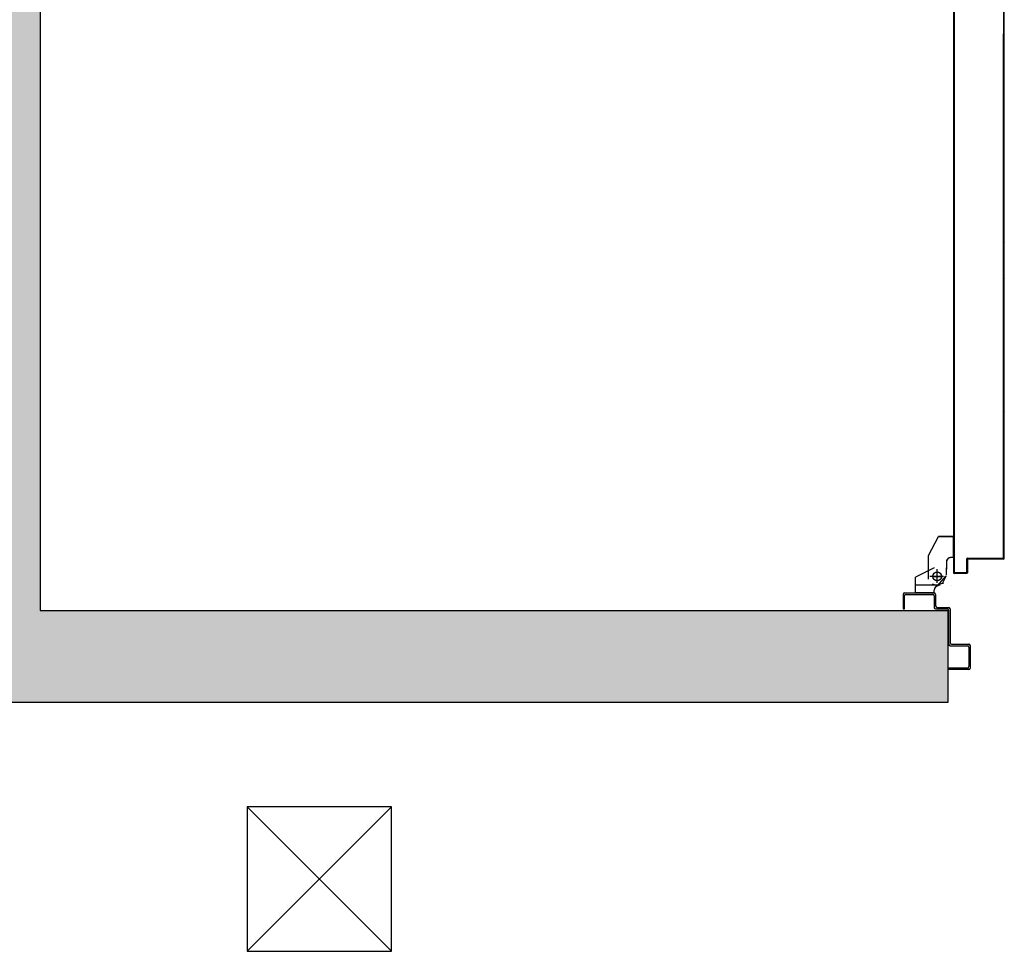
# Model space of a CAD drawing. Units: metres. Extents: x -39 to 66, y 9 to 57.
# Drawn here: x -4 to -3, y 44 to 46 of the extents above; entities that cross this region are included whole.
import ezdxf

# ---------------------------------------------------------------- set-up
doc = ezdxf.new("R2010")
doc.units = ezdxf.units.M
doc.header["$LTSCALE"] = 10
doc.linetypes.add('LINEA-PUNTO', pattern=[1, 0.5, -0.25, 0, -0.25])
doc.linetypes.add('TRATTEGGIATA', pattern=[0.2, 0.1, -0.1])
for name, color, linetype in [('06 APE VARIO', 7, 'Continuous'), ('BLOCCO_TITOLO', 7, 'Continuous'), ('Cartongessi', 1, 'Continuous'), ('LAYER01', 7, 'Continuous'), ('PORTA', 1, 'Continuous'), ('REI', 150, 'Continuous')]:
    doc.layers.add(name, color=color, linetype=linetype)

msp = doc.modelspace()

# ---------------------------------------------------------------- hatches: boundary and pattern name
at = {"layer": 'REI'}
h = msp.add_hatch(color=256, dxfattribs=at)
h.dxf.hatch_style = 1
h.paths.add_polyline_path([(-2.9169, 44.6966), (-4.1739, 44.6966), (-4.1739, 46.2196), (-4.3009, 46.2196), (-4.3009, 44.6966), (-5.5769, 44.6966), (-5.5769, 44.5696), (-2.9169, 44.5696)])
h.paths.add_polyline_path([(-4.1739, 51.6696), (-4.3009, 51.6696), (-4.3009, 46.7196), (-4.1739, 46.7196)])

# ---------------------------------------------------------------- linework, layer by layer
at = {"layer": '06 APE VARIO', "linetype": 'Continuous', "ltscale": 5}
for p, q in [((-3.6874, 44.2246), (-3.8874, 44.4246)), ((-3.6874, 44.4246), (-3.8874, 44.2246))]:
    msp.add_line(p, q, dxfattribs=at)
msp.add_lwpolyline([(-3.8874, 44.2246), (-3.6874, 44.2246), (-3.6874, 44.4246), (-3.8874, 44.4246)], close=True, dxfattribs=at)
at = {"layer": 'BLOCCO_TITOLO', "color": 7, "linetype": 'TRATTEGGIATA'}
for p, q in [((-2.9443, 44.7727), (-2.9303, 44.7987)), ((-2.9094, 44.7987), (-2.9303, 44.7987)), ((-2.9094, 44.7697), (-2.9094, 44.7987)), ((-2.9094, 44.7697), (-2.9133, 44.7697)), ((-2.9322, 44.7367), (-2.9322, 44.7517)), ((-2.9193, 44.7637), (-2.9193, 44.7537)), ((-2.9193, 44.7457), (-2.9193, 44.7557)), ((-2.9232, 44.7437), (-2.9422, 44.7437)), ((-2.9282, 44.7317), (-2.9612, 44.7317)), ((-2.9331, 44.731), (-2.9387, 44.7328)), ((-2.9338, 44.7317), (-2.923, 44.7346))]:
    msp.add_line(p, q, dxfattribs=at)
msp.add_circle((-2.9322, 44.7437), 0.006, dxfattribs=at)
msp.add_arc((-2.9133, 44.7637), 0.006, 90, 180, dxfattribs=at)
at = {"layer": 'Cartongessi'}
for p, q in [((-4.1739, 46.2196), (-4.1739, 44.6966)), ((-4.1739, 44.6966), (-2.9169, 44.6966)), ((-2.9169, 44.5696), (-2.9169, 44.6966)), ((-2.9169, 44.5696), (-2.9169, 44.6966)), ((-5.5769, 44.5696), (-2.9169, 44.5696))]:
    msp.add_line(p, q, dxfattribs=at)
at = {"layer": 'LAYER01', "color": 7, "linetype": 'Continuous'}
for p, q in [((-2.9443, 44.7727), (-2.9303, 44.7987)), ((-2.9303, 44.7987), (-2.9302, 44.7987)), ((-2.9094, 44.7987), (-2.9303, 44.7987)), ((-2.9094, 44.7986), (-2.9303, 44.7986)), ((-2.9302, 44.7986), (-2.9302, 44.7987)), ((-2.9094, 44.7987), (-2.9093, 44.7987)), ((-2.9094, 44.7986), (-2.9094, 44.7987)), ((-2.9094, 44.7697), (-2.9094, 44.7987)), ((-2.9093, 44.7697), (-2.9093, 44.7987)), ((-2.9443, 44.7397), (-2.9443, 44.7727)), ((-2.9133, 44.7697), (-2.9133, 44.7696)), ((-2.9133, 44.7696), (-2.9133, 44.7697)), ((-2.9094, 44.7697), (-2.9133, 44.7697)), ((-2.9094, 44.7696), (-2.9133, 44.7696)), ((-2.9094, 44.7697), (-2.9093, 44.7697)), ((-2.9094, 44.7696), (-2.9094, 44.7697)), ((-2.9363, 44.7557), (-2.9623, 44.7427)), ((-2.9362, 44.7556), (-2.9622, 44.7426)), ((-2.9443, 44.7567), (-2.9443, 44.7568)), ((-2.9362, 44.7556), (-2.9363, 44.7557)), ((-2.9362, 44.7557), (-2.9362, 44.7556)), ((-2.9193, 44.7637), (-2.9193, 44.7537)), ((-2.9193, 44.7457), (-2.9193, 44.7557)), ((-2.9192, 44.7537), (-2.9193, 44.7537)), ((-2.9192, 44.7637), (-2.9192, 44.7537)), ((-2.9192, 44.7457), (-2.9192, 44.7557)), ((-2.9623, 44.7208), (-2.9623, 44.7427)), ((-2.9623, 44.7427), (-2.9622, 44.7427)), ((-2.9622, 44.7426), (-2.9623, 44.7427)), ((-2.9622, 44.7208), (-2.9622, 44.7427)), ((-2.9314, 44.731), (-2.9202, 44.7438)), ((-2.9243, 44.7347), (-2.9193, 44.7447)), ((-2.9363, 44.7247), (-2.9362, 44.7247)), ((-2.9363, 44.7208), (-2.9363, 44.7247)), ((-2.9363, 44.7247), (-2.9362, 44.7247)), ((-2.9362, 44.7208), (-2.9362, 44.7247)), ((-2.9302, 44.7307), (-2.9302, 44.7306)), ((-2.9302, 44.7307), (-2.9302, 44.7306)), ((-2.9122, 44.7306), (-2.9122, 44.7307)), ((-2.9122, 44.7307), (-2.9122, 44.7306)), ((-2.9793, 44.7187), (-2.9793, 44.6987)), ((-2.9773, 44.7207), (-2.9363, 44.7207)), ((-2.9773, 44.6987), (-2.9773, 44.7167)), ((-2.9753, 44.7187), (-2.9383, 44.7187)), ((-2.9623, 44.7208), (-2.9622, 44.7208)), ((-2.9362, 44.7208), (-2.9622, 44.7208)), ((-2.9363, 44.7208), (-2.9362, 44.7208)), ((-2.9363, 44.7167), (-2.9363, 44.7007)), ((-2.9343, 44.7187), (-2.9343, 44.7027)), ((-2.9793, 44.6987), (-2.9773, 44.6987)), ((-2.9793, 44.6987), (-2.9773, 44.6987)), ((-2.9343, 44.6987), (-2.9183, 44.6987)), ((-2.9323, 44.7007), (-2.9163, 44.7007)), ((-2.9163, 44.6967), (-2.9163, 44.6497)), ((-2.9143, 44.6987), (-2.9143, 44.6517)), ((-2.9143, 44.6477), (-2.8903, 44.6477)), ((-2.9123, 44.6497), (-2.8883, 44.6497)), ((-2.8883, 44.6497), (-2.8883, 44.6496)), ((-2.8883, 44.6457), (-2.8883, 44.6187)), ((-2.8863, 44.6477), (-2.8863, 44.6167)), ((-2.8862, 44.6477), (-2.8863, 44.6477)), ((-2.8903, 44.6167), (-2.9163, 44.6167)), ((-2.8883, 44.6147), (-2.9163, 44.6147))]:
    msp.add_line(p, q, dxfattribs=at)
at = {"layer": 'LAYER01', "color": 7, "linetype": 'LINEA-PUNTO'}
for p, q in [((-2.9322, 44.7347), (-2.9322, 44.7537)), ((-2.9392, 44.7437), (-2.9242, 44.7437))]:
    msp.add_line(p, q, dxfattribs=at)
at = {"layer": 'LAYER01', "color": 7, "linetype": 'Continuous'}
msp.add_circle((-2.9322, 44.7437), 0.006, dxfattribs=at)
for centre, radius, start, end in [((-2.9133, 44.7637), 0.00605, 90, 180), ((-2.9133, 44.7637), 0.00595, 90, 180), ((-2.9302, 44.7247), 0.00605, 90, 180), ((-2.9302, 44.7247), 0.00595, 90, 180), ((-2.9773, 44.7187), 0.002, 90, 180), ((-2.9753, 44.7167), 0.002, 90, 180), ((-2.9383, 44.7167), 0.002, 0, 90), ((-2.9363, 44.7187), 0.002, 0, 90), ((-2.9343, 44.7007), 0.002, 180, 270), ((-2.9323, 44.7027), 0.002, 180, 270), ((-2.9183, 44.6967), 0.002, 0, 90), ((-2.9163, 44.6987), 0.002, 0, 90), ((-2.9143, 44.6497), 0.002, 180, 270), ((-2.9123, 44.6517), 0.002, 180, 270), ((-2.8903, 44.6457), 0.002, 0, 90), ((-2.8883, 44.6477), 0.00205, 0, 90), ((-2.8883, 44.6477), 0.00195, 0, 90), ((-2.8903, 44.6187), 0.002, 270, 0), ((-2.8883, 44.6167), 0.002, 270, 0)]:
    msp.add_arc(centre, radius, start, end, dxfattribs=at)
for points in [[(-2.9094, 44.7986), (-2.9303, 44.7986), (-2.9094, 44.7987), (-2.9303, 44.7987)], [(-2.9094, 44.7696), (-2.9133, 44.7696), (-2.9094, 44.7697), (-2.9133, 44.7697)], [(-2.9362, 44.7556), (-2.9622, 44.7426), (-2.9363, 44.7557), (-2.9623, 44.7427)], [(-2.9192, 44.7637), (-2.9192, 44.7537), (-2.9193, 44.7637), (-2.9193, 44.7537)], [(-2.9193, 44.7457), (-2.9193, 44.7557), (-2.9192, 44.7457), (-2.9192, 44.7557)], [(-2.9623, 44.7208), (-2.9623, 44.7427), (-2.9622, 44.7208), (-2.9622, 44.7427)], [(-2.9363, 44.7208), (-2.9363, 44.7247), (-2.9362, 44.7208), (-2.9362, 44.7247)]]:
    msp.add_solid(points, dxfattribs=at)
at = {"layer": 'PORTA'}
for p, q in [((-2.9092, 44.7487), (-2.9092, 45.7949)), ((-2.8392, 44.8227), (-2.8392, 45.7949)), ((-2.8403, 44.7697), (-2.8403, 45.4948)), ((-2.8393, 44.8227), (-2.8393, 45.4948)), ((-2.9083, 45.3932), (-2.9092, 45.3941)), ((-2.9092, 45.3919), (-2.9083, 45.391)), ((-2.8402, 45.3948), (-2.8393, 45.3938)), ((-2.8402, 44.7697), (-2.8402, 45.3943)), ((-2.8393, 45.3916), (-2.8402, 45.3925)), ((-2.9083, 45.3887), (-2.9092, 45.3896)), ((-2.9092, 45.3874), (-2.9083, 45.3865)), ((-2.9083, 45.3843), (-2.9092, 45.3851)), ((-2.9092, 45.3829), (-2.9083, 45.382)), ((-2.9083, 45.3798), (-2.9092, 45.3807)), ((-2.9092, 45.3784), (-2.9083, 45.3775)), ((-2.8402, 45.3903), (-2.8393, 45.3894)), ((-2.8393, 45.3871), (-2.8402, 45.388)), ((-2.8402, 45.3858), (-2.8393, 45.3849)), ((-2.8393, 45.3826), (-2.8402, 45.3835)), ((-2.8402, 45.3813), (-2.8393, 45.3804)), ((-2.8393, 45.3781), (-2.8402, 45.379)), ((-2.9083, 45.3753), (-2.9092, 45.3762)), ((-2.9092, 45.3739), (-2.9083, 45.373)), ((-2.9083, 45.3708), (-2.9092, 45.3717)), ((-2.9092, 45.3694), (-2.9083, 45.3685)), ((-2.9083, 45.3663), (-2.9092, 45.3672)), ((-2.9092, 45.3649), (-2.9083, 45.364)), ((-2.8402, 45.3768), (-2.8393, 45.3759)), ((-2.8393, 45.3736), (-2.8402, 45.3746)), ((-2.8402, 45.3723), (-2.8393, 45.3714)), ((-2.8393, 45.3691), (-2.8402, 45.3701)), ((-2.8402, 45.3678), (-2.8393, 45.3669)), ((-2.8393, 45.3647), (-2.8402, 45.3656)), ((-2.9083, 45.3618), (-2.9092, 45.3627)), ((-2.9092, 45.3605), (-2.9083, 45.3596)), ((-2.9083, 45.3573), (-2.9092, 45.3582)), ((-2.9092, 45.356), (-2.9083, 45.3551)), ((-2.9083, 45.3528), (-2.9092, 45.3537)), ((-2.9092, 45.3515), (-2.9083, 45.3506)), ((-2.8402, 45.3633), (-2.8393, 45.3624)), ((-2.8393, 45.3602), (-2.8402, 45.3611)), ((-2.8402, 45.3588), (-2.8393, 45.3579)), ((-2.8393, 45.3557), (-2.8402, 45.3566)), ((-2.8402, 45.3543), (-2.8393, 45.3534)), ((-2.8393, 45.3512), (-2.8402, 45.3521)), ((-2.9083, 45.3483), (-2.9092, 45.3492)), ((-2.9092, 45.347), (-2.9083, 45.3461)), ((-2.9083, 45.3438), (-2.9092, 45.3447)), ((-2.9092, 45.3425), (-2.9083, 45.3416)), ((-2.9083, 45.3394), (-2.9092, 45.3403)), ((-2.9092, 45.338), (-2.9083, 45.3371)), ((-2.8402, 45.3499), (-2.8393, 45.3489)), ((-2.8393, 45.3467), (-2.8402, 45.3476)), ((-2.8402, 45.3454), (-2.8393, 45.3444)), ((-2.8393, 45.3422), (-2.8402, 45.3431)), ((-2.8402, 45.3409), (-2.8393, 45.34)), ((-2.8393, 45.3377), (-2.8402, 45.3386)), ((-2.9083, 45.3349), (-2.9092, 45.3358)), ((-2.9092, 45.3335), (-2.9083, 45.3326)), ((-2.9083, 45.3304), (-2.9092, 45.3313)), ((-2.9092, 45.329), (-2.9083, 45.3281)), ((-2.9083, 45.3259), (-2.9092, 45.3268)), ((-2.9092, 45.3246), (-2.9083, 45.3237)), ((-2.8402, 45.3364), (-2.8393, 45.3355)), ((-2.8393, 45.3332), (-2.8402, 45.3341)), ((-2.8402, 45.3319), (-2.8393, 45.331)), ((-2.8393, 45.3287), (-2.8402, 45.3296)), ((-2.8402, 45.3274), (-2.8393, 45.3265)), ((-2.8393, 45.3242), (-2.8402, 45.3252)), ((-2.9083, 45.3214), (-2.9092, 45.3223)), ((-2.9092, 45.3201), (-2.9083, 45.3192)), ((-2.9083, 45.3169), (-2.9092, 45.3178)), ((-2.9092, 45.3156), (-2.9083, 45.3147)), ((-2.9083, 45.3124), (-2.9092, 45.3133)), ((-2.9092, 45.3111), (-2.9083, 45.3102)), ((-2.8402, 45.3229), (-2.8393, 45.322)), ((-2.8393, 45.3197), (-2.8402, 45.3207)), ((-2.8402, 45.3184), (-2.8393, 45.3175)), ((-2.8393, 45.3152), (-2.8402, 45.3162)), ((-2.8402, 45.3139), (-2.8393, 45.313)), ((-2.8393, 45.3108), (-2.8402, 45.3117)), ((-2.9083, 45.3079), (-2.9092, 45.3088)), ((-2.9092, 45.3066), (-2.9083, 45.3057)), ((-2.9083, 45.3034), (-2.9092, 45.3043)), ((-2.9092, 45.3021), (-2.9083, 45.3012)), ((-2.9083, 45.299), (-2.9092, 45.2998)), ((-2.9092, 45.2976), (-2.9083, 45.2967)), ((-2.8402, 45.3094), (-2.8393, 45.3085)), ((-2.8393, 45.3063), (-2.8402, 45.3072)), ((-2.8402, 45.3049), (-2.8393, 45.304)), ((-2.8393, 45.3018), (-2.8402, 45.3027)), ((-2.8402, 45.3005), (-2.8393, 45.2995)), ((-2.8393, 45.2973), (-2.8402, 45.2982)), ((-2.9083, 45.2945), (-2.9092, 45.2954)), ((-2.9092, 45.2931), (-2.9083, 45.2922)), ((-2.9083, 45.29), (-2.9092, 45.2909)), ((-2.9092, 45.2886), (-2.9083, 45.2877)), ((-2.9083, 45.2855), (-2.9092, 45.2864)), ((-2.9092, 45.2841), (-2.9083, 45.2832)), ((-2.8402, 45.296), (-2.8393, 45.295)), ((-2.8393, 45.2928), (-2.8402, 45.2937)), ((-2.8402, 45.2915), (-2.8393, 45.2906)), ((-2.8393, 45.2883), (-2.8402, 45.2892)), ((-2.8402, 45.287), (-2.8393, 45.2861)), ((-2.8393, 45.2838), (-2.8402, 45.2847)), ((-2.8402, 45.2825), (-2.8393, 45.2816)), ((-2.9083, 45.281), (-2.9092, 45.2819)), ((-2.9092, 45.2796), (-2.9083, 45.2787)), ((-2.9083, 45.2765), (-2.9092, 45.2774)), ((-2.9092, 45.2751), (-2.9083, 45.2743)), ((-2.9083, 45.272), (-2.9092, 45.2729)), ((-2.9092, 45.2707), (-2.9083, 45.2698)), ((-2.8393, 45.2793), (-2.8402, 45.2802)), ((-2.8402, 45.278), (-2.8393, 45.2771)), ((-2.8393, 45.2748), (-2.8402, 45.2758)), ((-2.8402, 45.2735), (-2.8393, 45.2726)), ((-2.8393, 45.2704), (-2.8402, 45.2713)), ((-2.8402, 45.269), (-2.8393, 45.2681)), ((-2.9083, 45.2675), (-2.9092, 45.2684)), ((-2.9092, 45.2662), (-2.9083, 45.2653)), ((-2.9083, 45.263), (-2.9092, 45.2639)), ((-2.9092, 45.2617), (-2.9083, 45.2608)), ((-2.9083, 45.2585), (-2.9092, 45.2594)), ((-2.9092, 45.2572), (-2.9083, 45.2563)), ((-2.8393, 45.2659), (-2.8402, 45.2668)), ((-2.8402, 45.2645), (-2.8393, 45.2636)), ((-2.8393, 45.2614), (-2.8402, 45.2623)), ((-2.8402, 45.26), (-2.8393, 45.2591)), ((-2.8393, 45.2569), (-2.8402, 45.2578)), ((-2.8402, 45.2556), (-2.8393, 45.2547)), ((-2.9083, 45.254), (-2.9092, 45.2549)), ((-2.9092, 45.2527), (-2.9083, 45.2518)), ((-2.9083, 45.2496), (-2.9092, 45.2504)), ((-2.9092, 45.2482), (-2.9083, 45.2473)), ((-2.9083, 45.2451), (-2.9092, 45.246)), ((-2.9092, 45.2437), (-2.9083, 45.2428)), ((-2.8393, 45.2524), (-2.8402, 45.2533)), ((-2.8402, 45.2511), (-2.8393, 45.2502)), ((-2.8393, 45.2479), (-2.8402, 45.2488)), ((-2.8402, 45.2466), (-2.8393, 45.2457)), ((-2.8393, 45.2434), (-2.8402, 45.2443)), ((-2.8402, 45.2421), (-2.8393, 45.2412)), ((-2.9083, 45.2406), (-2.9092, 45.2415)), ((-2.9092, 45.2392), (-2.9083, 45.2383)), ((-2.9083, 45.2361), (-2.9092, 45.237)), ((-2.9092, 45.2347), (-2.9083, 45.2338)), ((-2.9083, 45.2316), (-2.9092, 45.2325)), ((-2.9092, 45.2302), (-2.9083, 45.2293)), ((-2.9083, 45.2271), (-2.9092, 45.228)), ((-2.8393, 45.2389), (-2.8402, 45.2398)), ((-2.8402, 45.2376), (-2.8393, 45.2367)), ((-2.8393, 45.2345), (-2.8402, 45.2354)), ((-2.8402, 45.2331), (-2.8393, 45.2322)), ((-2.8393, 45.23), (-2.8402, 45.2309)), ((-2.8402, 45.2286), (-2.8393, 45.2277)), ((-2.9092, 45.2257), (-2.9083, 45.2249)), ((-2.9083, 45.2226), (-2.9092, 45.2235)), ((-2.9092, 45.2213), (-2.9083, 45.2204)), ((-2.9083, 45.2181), (-2.9092, 45.219)), ((-2.9092, 45.2168), (-2.9083, 45.2159)), ((-2.9083, 45.2136), (-2.9092, 45.2145)), ((-2.8393, 45.2255), (-2.8402, 45.2264)), ((-2.8402, 45.2241), (-2.8393, 45.2232)), ((-2.8393, 45.221), (-2.8402, 45.2219)), ((-2.8402, 45.2196), (-2.8393, 45.2188)), ((-2.8393, 45.2165), (-2.8402, 45.2174)), ((-2.8402, 45.2152), (-2.8393, 45.2142)), ((-2.9092, 45.2123), (-2.9083, 45.2114)), ((-2.9083, 45.2091), (-2.9092, 45.21)), ((-2.9092, 45.2078), (-2.9083, 45.2069)), ((-2.9083, 45.2046), (-2.9092, 45.2055)), ((-2.9092, 45.2033), (-2.9083, 45.2024)), ((-2.9083, 45.2002), (-2.9092, 45.2011)), ((-2.8393, 45.212), (-2.8402, 45.2129)), ((-2.8402, 45.2107), (-2.8393, 45.2097)), ((-2.8393, 45.2075), (-2.8402, 45.2084)), ((-2.8402, 45.2062), (-2.8393, 45.2052)), ((-2.8393, 45.203), (-2.8402, 45.2039)), ((-2.8402, 45.2017), (-2.8393, 45.2008)), ((-2.9092, 45.1988), (-2.9083, 45.1979)), ((-2.9083, 45.1957), (-2.9092, 45.1966)), ((-2.9092, 45.1943), (-2.9083, 45.1934)), ((-2.9083, 45.1912), (-2.9092, 45.1921)), ((-2.9092, 45.1898), (-2.9083, 45.1889)), ((-2.9083, 45.1867), (-2.9092, 45.1876)), ((-2.8393, 45.1985), (-2.8402, 45.1994)), ((-2.8402, 45.1972), (-2.8393, 45.1963)), ((-2.8393, 45.194), (-2.8402, 45.1949)), ((-2.8402, 45.1927), (-2.8393, 45.1918)), ((-2.8393, 45.1895), (-2.8402, 45.1905)), ((-2.8402, 45.1882), (-2.8393, 45.1873)), ((-2.9092, 45.1853), (-2.9083, 45.1844)), ((-2.9083, 45.1822), (-2.9092, 45.1831)), ((-2.9092, 45.1809), (-2.9083, 45.18)), ((-2.9083, 45.1777), (-2.9092, 45.1786)), ((-2.9092, 45.1764), (-2.9083, 45.1755)), ((-2.9083, 45.1732), (-2.9092, 45.1741)), ((-2.8393, 45.185), (-2.8402, 45.186)), ((-2.8402, 45.1837), (-2.8393, 45.1828)), ((-2.8393, 45.1805), (-2.8402, 45.1815)), ((-2.8402, 45.1792), (-2.8393, 45.1783)), ((-2.8393, 45.1761), (-2.8402, 45.177)), ((-2.8402, 45.1747), (-2.8393, 45.1738)), ((-2.9092, 45.1719), (-2.9083, 45.171)), ((-2.9083, 45.1687), (-2.9092, 45.1696)), ((-2.9092, 45.1674), (-2.9083, 45.1665)), ((-2.9083, 45.1643), (-2.9092, 45.1651)), ((-2.9092, 45.1629), (-2.9083, 45.162)), ((-2.9083, 45.1598), (-2.9092, 45.1607)), ((-2.8393, 45.1716), (-2.8402, 45.1725)), ((-2.8402, 45.1702), (-2.8393, 45.1693)), ((-2.8393, 45.1671), (-2.8402, 45.168)), ((-2.8402, 45.1658), (-2.8393, 45.1648)), ((-2.8393, 45.1626), (-2.8402, 45.1635)), ((-2.8402, 45.1613), (-2.8393, 45.1603)), ((-2.9092, 45.1584), (-2.9083, 45.1575)), ((-2.9083, 45.1553), (-2.9092, 45.1562)), ((-2.9092, 45.1539), (-2.9083, 45.153)), ((-2.9083, 45.1508), (-2.9092, 45.1517)), ((-2.9092, 45.1494), (-2.9083, 45.1485)), ((-2.9083, 45.1463), (-2.9092, 45.1472)), ((-2.8393, 45.1581), (-2.8402, 45.159)), ((-2.8402, 45.1568), (-2.8393, 45.1558)), ((-2.8393, 45.1536), (-2.8402, 45.1545)), ((-2.8402, 45.1523), (-2.8393, 45.1514)), ((-2.8393, 45.1491), (-2.8402, 45.15)), ((-2.8402, 45.1478), (-2.8393, 45.1469)), ((-2.9092, 45.1449), (-2.9083, 45.144)), ((-2.9083, 45.1418), (-2.9092, 45.1427)), ((-2.9092, 45.1404), (-2.9083, 45.1396)), ((-2.9083, 45.1373), (-2.9092, 45.1382)), ((-2.9092, 45.136), (-2.9083, 45.1351)), ((-2.9083, 45.1328), (-2.9092, 45.1337)), ((-2.8393, 45.1446), (-2.8402, 45.1455)), ((-2.8402, 45.1433), (-2.8393, 45.1424)), ((-2.8393, 45.1401), (-2.8402, 45.141)), ((-2.8402, 45.1388), (-2.8393, 45.1379)), ((-2.8393, 45.1356), (-2.8402, 45.1366)), ((-2.8402, 45.1343), (-2.8393, 45.1334)), ((-2.9092, 45.1315), (-2.9083, 45.1306)), ((-2.9083, 45.1283), (-2.9092, 45.1292)), ((-2.9092, 45.127), (-2.9083, 45.1261)), ((-2.9083, 45.1238), (-2.9092, 45.1247)), ((-2.9092, 45.1225), (-2.9083, 45.1216)), ((-2.9083, 45.1193), (-2.9092, 45.1202)), ((-2.8393, 45.1312), (-2.8402, 45.1321)), ((-2.8402, 45.1298), (-2.8393, 45.1289)), ((-2.8393, 45.1267), (-2.8402, 45.1276)), ((-2.8402, 45.1253), (-2.8393, 45.1244)), ((-2.8393, 45.1222), (-2.8402, 45.1231)), ((-2.8402, 45.1208), (-2.8393, 45.1199)), ((-2.9092, 45.118), (-2.9083, 45.1171)), ((-2.9083, 45.1149), (-2.9092, 45.1157)), ((-2.9092, 45.1135), (-2.9083, 45.1126)), ((-2.9083, 45.1104), (-2.9092, 45.1113)), ((-2.9092, 45.109), (-2.9083, 45.1081)), ((-2.9083, 45.1059), (-2.9092, 45.1068)), ((-2.8393, 45.1177), (-2.8402, 45.1186)), ((-2.8402, 45.1163), (-2.8393, 45.1154)), ((-2.8393, 45.1132), (-2.8402, 45.1141)), ((-2.8402, 45.1119), (-2.8393, 45.111)), ((-2.8393, 45.1087), (-2.8402, 45.1096)), ((-2.8402, 45.1074), (-2.8393, 45.1065)), ((-2.9092, 45.1045), (-2.9083, 45.1036)), ((-2.9083, 45.1014), (-2.9092, 45.1023)), ((-2.9092, 45.1), (-2.9083, 45.0991)), ((-2.9083, 45.0969), (-2.9092, 45.0978)), ((-2.9092, 45.0955), (-2.9083, 45.0946)), ((-2.9083, 45.0924), (-2.9092, 45.0933)), ((-2.8393, 45.1042), (-2.8402, 45.1051)), ((-2.8402, 45.1029), (-2.8393, 45.102)), ((-2.8393, 45.0997), (-2.8402, 45.1006)), ((-2.8402, 45.0984), (-2.8393, 45.0975)), ((-2.8393, 45.0953), (-2.8402, 45.0962)), ((-2.8402, 45.0939), (-2.8393, 45.093)), ((-2.8393, 45.0908), (-2.8402, 45.0917)), ((-2.9092, 45.091), (-2.9083, 45.0901)), ((-2.9083, 45.0879), (-2.9092, 45.0888)), ((-2.9092, 45.0865), (-2.9083, 45.0857)), ((-2.9083, 45.0834), (-2.9092, 45.0843)), ((-2.9092, 45.0821), (-2.9083, 45.0812)), ((-2.9083, 45.0789), (-2.9092, 45.0798)), ((-2.8402, 45.0894), (-2.8393, 45.0885)), ((-2.8393, 45.0863), (-2.8402, 45.0872)), ((-2.8402, 45.0849), (-2.8393, 45.084)), ((-2.8393, 45.0818), (-2.8402, 45.0827)), ((-2.8402, 45.0804), (-2.8393, 45.0795)), ((-2.8393, 45.0773), (-2.8402, 45.0782)), ((-2.9092, 45.0776), (-2.9083, 45.0767)), ((-2.9083, 45.0744), (-2.9092, 45.0753)), ((-2.9092, 45.0731), (-2.9083, 45.0722)), ((-2.9083, 45.0699), (-2.9092, 45.0708)), ((-2.9092, 45.0686), (-2.9083, 45.0677)), ((-2.9083, 45.0654), (-2.9092, 45.0663)), ((-2.8402, 45.076), (-2.8393, 45.0751)), ((-2.8393, 45.0728), (-2.8402, 45.0737)), ((-2.8402, 45.0715), (-2.8393, 45.0706)), ((-2.8393, 45.0683), (-2.8402, 45.0692)), ((-2.8402, 45.067), (-2.8393, 45.0661)), ((-2.8393, 45.0638), (-2.8402, 45.0647)), ((-2.9092, 45.0641), (-2.9083, 45.0632)), ((-2.9083, 45.061), (-2.9092, 45.0618)), ((-2.9092, 45.0596), (-2.9083, 45.0587)), ((-2.9083, 45.0565), (-2.9092, 45.0574)), ((-2.9092, 45.0551), (-2.9083, 45.0542)), ((-2.9083, 45.052), (-2.9092, 45.0529)), ((-2.8402, 45.0625), (-2.8393, 45.0616)), ((-2.8393, 45.0594), (-2.8402, 45.0602)), ((-2.8402, 45.058), (-2.8393, 45.0571)), ((-2.8393, 45.0549), (-2.8402, 45.0558)), ((-2.8402, 45.0535), (-2.8393, 45.0526)), ((-2.8393, 45.0504), (-2.8402, 45.0513)), ((-2.9092, 45.0506), (-2.9083, 45.0497)), ((-2.9083, 45.0475), (-2.9092, 45.0484)), ((-2.9092, 45.0461), (-2.9083, 45.0452)), ((-2.9083, 45.043), (-2.9092, 45.0439)), ((-2.9092, 45.0416), (-2.9083, 45.0407)), ((-2.9083, 45.0385), (-2.9092, 45.0394)), ((-2.9092, 45.0372), (-2.9083, 45.0363)), ((-2.8402, 45.049), (-2.8393, 45.0481)), ((-2.8393, 45.0459), (-2.8402, 45.0468)), ((-2.8402, 45.0445), (-2.8393, 45.0436)), ((-2.8393, 45.0414), (-2.8402, 45.0423)), ((-2.8402, 45.04), (-2.8393, 45.0391)), ((-2.8393, 45.0369), (-2.8402, 45.0378)), ((-2.9083, 45.034), (-2.9092, 45.0349)), ((-2.9092, 45.0327), (-2.9083, 45.0318)), ((-2.9083, 45.0295), (-2.9092, 45.0304)), ((-2.9092, 45.0282), (-2.9083, 45.0273)), ((-2.9083, 45.025), (-2.9092, 45.0259)), ((-2.9092, 45.0237), (-2.9083, 45.0228)), ((-2.8402, 45.0355), (-2.8393, 45.0346)), ((-2.8393, 45.0324), (-2.8402, 45.0333)), ((-2.8402, 45.031), (-2.8393, 45.0302)), ((-2.8393, 45.0279), (-2.8402, 45.0288)), ((-2.8402, 45.0266), (-2.8393, 45.0257)), ((-2.8393, 45.0234), (-2.8402, 45.0243)), ((-2.9083, 45.0206), (-2.9092, 45.0215)), ((-2.9092, 45.0192), (-2.9083, 45.0183)), ((-2.9083, 45.0161), (-2.9092, 45.017)), ((-2.9092, 45.0147), (-2.9083, 45.0138)), ((-2.9083, 45.0116), (-2.9092, 45.0125)), ((-2.9092, 45.0102), (-2.9083, 45.0093)), ((-2.8402, 45.0221), (-2.8393, 45.0212)), ((-2.8393, 45.0189), (-2.8402, 45.0198)), ((-2.8402, 45.0176), (-2.8393, 45.0167)), ((-2.8393, 45.0144), (-2.8402, 45.0153)), ((-2.8402, 45.0131), (-2.8393, 45.0122)), ((-2.8393, 45.0099), (-2.8402, 45.0108)), ((-2.9083, 45.0071), (-2.9092, 45.008)), ((-2.9092, 45.0057), (-2.9083, 45.0048)), ((-2.9083, 45.0026), (-2.9092, 45.0035)), ((-2.9092, 45.0012), (-2.9083, 45.0004)), ((-2.9083, 44.9981), (-2.9092, 44.999)), ((-2.9092, 44.9968), (-2.9083, 44.9959)), ((-2.8402, 45.0086), (-2.8393, 45.0077)), ((-2.8393, 45.0054), (-2.8402, 45.0063)), ((-2.8402, 45.0041), (-2.8393, 45.0032)), ((-2.8393, 45.0009), (-2.8402, 45.0019)), ((-2.8402, 44.9996), (-2.8393, 44.9987)), ((-2.8393, 44.9964), (-2.8402, 44.9974)), ((-2.9083, 44.9936), (-2.9092, 44.9945)), ((-2.9092, 44.9923), (-2.9083, 44.9914)), ((-2.9083, 44.9891), (-2.9092, 44.99)), ((-2.9092, 44.9878), (-2.9083, 44.9869)), ((-2.9083, 44.9846), (-2.9092, 44.9855)), ((-2.9092, 44.9833), (-2.9083, 44.9824)), ((-2.8402, 44.9951), (-2.8393, 44.9942)), ((-2.8393, 44.9919), (-2.8402, 44.9929)), ((-2.8402, 44.9906), (-2.8393, 44.9897)), ((-2.8393, 44.9875), (-2.8402, 44.9884)), ((-2.8402, 44.9861), (-2.8393, 44.9852)), ((-2.8393, 44.983), (-2.8402, 44.9839)), ((-2.9083, 44.9801), (-2.9092, 44.981)), ((-2.9092, 44.9788), (-2.9083, 44.9779)), ((-2.9083, 44.9757), (-2.9092, 44.9765)), ((-2.9092, 44.9743), (-2.9083, 44.9734)), ((-2.9083, 44.9712), (-2.9092, 44.9721)), ((-2.9092, 44.9698), (-2.9083, 44.9689)), ((-2.8402, 44.9816), (-2.8393, 44.9807)), ((-2.8393, 44.9785), (-2.8402, 44.9794)), ((-2.8402, 44.9772), (-2.8393, 44.9762)), ((-2.8393, 44.974), (-2.8402, 44.9749)), ((-2.8402, 44.9727), (-2.8393, 44.9717)), ((-2.8393, 44.9695), (-2.8402, 44.9704)), ((-2.9083, 44.9667), (-2.9092, 44.9676)), ((-2.9092, 44.9653), (-2.9083, 44.9644)), ((-2.9083, 44.9622), (-2.9092, 44.9631)), ((-2.9092, 44.9608), (-2.9083, 44.9599)), ((-2.9083, 44.9577), (-2.9092, 44.9586)), ((-2.9092, 44.9563), (-2.9083, 44.9554)), ((-2.8402, 44.9682), (-2.8393, 44.9673)), ((-2.8393, 44.965), (-2.8402, 44.9659)), ((-2.8402, 44.9637), (-2.8393, 44.9628)), ((-2.8393, 44.9605), (-2.8402, 44.9614)), ((-2.8402, 44.9592), (-2.8393, 44.9583)), ((-2.8393, 44.956), (-2.8402, 44.9569)), ((-2.9083, 44.9532), (-2.9092, 44.9541)), ((-2.9092, 44.9518), (-2.9083, 44.951)), ((-2.9083, 44.9487), (-2.9092, 44.9496)), ((-2.9092, 44.9474), (-2.9083, 44.9465)), ((-2.9083, 44.9442), (-2.9092, 44.9451)), ((-2.9092, 44.9429), (-2.9083, 44.942)), ((-2.8402, 44.9547), (-2.8393, 44.9538)), ((-2.8393, 44.9516), (-2.8402, 44.9525)), ((-2.8402, 44.9502), (-2.8393, 44.9493)), ((-2.8393, 44.9471), (-2.8402, 44.948)), ((-2.8402, 44.9457), (-2.8393, 44.9448)), ((-2.8393, 44.9426), (-2.8402, 44.9435)), ((-2.9083, 44.9397), (-2.9092, 44.9406)), ((-2.9092, 44.9384), (-2.9083, 44.9375)), ((-2.9083, 44.9352), (-2.9092, 44.9361)), ((-2.9092, 44.9339), (-2.9083, 44.933)), ((-2.9083, 44.9307), (-2.9092, 44.9316)), ((-2.9092, 44.9294), (-2.9083, 44.9285)), ((-2.8402, 44.9412), (-2.8393, 44.9403)), ((-2.8393, 44.9381), (-2.8402, 44.939)), ((-2.8402, 44.9368), (-2.8393, 44.9359)), ((-2.8393, 44.9336), (-2.8402, 44.9345)), ((-2.8402, 44.9323), (-2.8393, 44.9314)), ((-2.8393, 44.9291), (-2.8402, 44.93)), ((-2.9083, 44.9263), (-2.9092, 44.9271)), ((-2.9092, 44.9249), (-2.9083, 44.924)), ((-2.9083, 44.9218), (-2.9092, 44.9227)), ((-2.9092, 44.9204), (-2.9083, 44.9195)), ((-2.9083, 44.9173), (-2.9092, 44.9182)), ((-2.9092, 44.9159), (-2.9083, 44.915)), ((-2.8402, 44.9278), (-2.8393, 44.9269)), ((-2.8393, 44.9246), (-2.8402, 44.9255)), ((-2.8402, 44.9233), (-2.8393, 44.9224)), ((-2.8393, 44.9201), (-2.8402, 44.921)), ((-2.8402, 44.9188), (-2.8393, 44.9179)), ((-2.8393, 44.9157), (-2.8402, 44.9166)), ((-2.9083, 44.9128), (-2.9092, 44.9137)), ((-2.9092, 44.9114), (-2.9083, 44.9105)), ((-2.9083, 44.9083), (-2.9092, 44.9092)), ((-2.9092, 44.9069), (-2.9083, 44.906)), ((-2.9083, 44.9038), (-2.9092, 44.9047)), ((-2.9092, 44.9024), (-2.9083, 44.9016)), ((-2.8402, 44.9143), (-2.8393, 44.9134)), ((-2.8393, 44.9112), (-2.8402, 44.9121)), ((-2.8402, 44.9098), (-2.8393, 44.9089)), ((-2.8393, 44.9067), (-2.8402, 44.9076)), ((-2.8402, 44.9053), (-2.8393, 44.9044)), ((-2.8393, 44.9022), (-2.8402, 44.9031)), ((-2.9083, 44.8993), (-2.9092, 44.9002)), ((-2.9092, 44.898), (-2.9083, 44.8971)), ((-2.9083, 44.8948), (-2.9092, 44.8957)), ((-2.9092, 44.8935), (-2.9083, 44.8926)), ((-2.9083, 44.8903), (-2.9092, 44.8912)), ((-2.9092, 44.889), (-2.9083, 44.8881)), ((-2.9083, 44.8858), (-2.9092, 44.8867)), ((-2.9092, 44.8845), (-2.9083, 44.8836)), ((-2.9083, 44.8813), (-2.9092, 44.8822)), ((-2.9092, 44.88), (-2.9083, 44.8791)), ((-2.9083, 44.8769), (-2.9092, 44.8778)), ((-2.9092, 44.8755), (-2.9083, 44.8746)), ((-2.9083, 44.8724), (-2.9092, 44.8733)), ((-2.9092, 44.871), (-2.9083, 44.8701)), ((-2.9083, 44.8679), (-2.9092, 44.8688)), ((-2.9092, 44.8665), (-2.9083, 44.8656)), ((-2.9083, 44.8634), (-2.9092, 44.8643)), ((-2.9092, 44.8621), (-2.9083, 44.8612)), ((-2.9083, 44.8589), (-2.9092, 44.8598)), ((-2.9092, 44.8576), (-2.9083, 44.8567)), ((-2.9083, 44.8544), (-2.9092, 44.8553)), ((-2.9092, 44.8531), (-2.9083, 44.8522)), ((-2.9083, 44.8499), (-2.9092, 44.8508)), ((-2.9092, 44.8486), (-2.9083, 44.8477)), ((-2.9083, 44.8454), (-2.9092, 44.8463)), ((-2.9092, 44.8441), (-2.9083, 44.8432)), ((-2.9083, 44.841), (-2.9092, 44.8418)), ((-2.9092, 44.8396), (-2.9083, 44.8387)), ((-2.9083, 44.8365), (-2.9092, 44.8374)), ((-2.9092, 44.8351), (-2.9083, 44.8342)), ((-2.9083, 44.832), (-2.9092, 44.8329)), ((-2.9092, 44.8306), (-2.9083, 44.8297)), ((-2.9083, 44.8275), (-2.9092, 44.8284)), ((-2.9092, 44.8261), (-2.9083, 44.8252)), ((-2.9083, 44.823), (-2.9092, 44.8239)), ((-2.9092, 44.8216), (-2.9083, 44.8207)), ((-2.9083, 44.8185), (-2.9092, 44.8194)), ((-2.8393, 44.7687), (-2.8393, 44.8227)), ((-2.8392, 44.7687), (-2.8392, 44.8227)), ((-2.9092, 44.8171), (-2.9083, 44.8163)), ((-2.9083, 44.814), (-2.9092, 44.8149)), ((-2.9092, 44.8127), (-2.9083, 44.8118)), ((-2.9083, 44.8095), (-2.9092, 44.8104)), ((-2.9092, 44.8082), (-2.9083, 44.8073)), ((-2.9083, 44.805), (-2.9092, 44.8059)), ((-2.9092, 44.8037), (-2.9083, 44.8028)), ((-2.9083, 44.8005), (-2.9092, 44.8014)), ((-2.9092, 44.7992), (-2.9083, 44.7983)), ((-2.9083, 44.796), (-2.9092, 44.7969)), ((-2.9092, 44.7947), (-2.9083, 44.7938)), ((-2.9083, 44.7916), (-2.9092, 44.7924)), ((-2.9092, 44.7902), (-2.9083, 44.7893)), ((-2.9083, 44.7871), (-2.9092, 44.788)), ((-2.9092, 44.7857), (-2.9083, 44.7848)), ((-2.9083, 44.7826), (-2.9092, 44.7835)), ((-2.9092, 44.7812), (-2.9083, 44.7803)), ((-2.9083, 44.7781), (-2.9092, 44.779)), ((-2.8402, 44.7886), (-2.8393, 44.7877)), ((-2.8393, 44.7854), (-2.8402, 44.7863)), ((-2.8402, 44.7841), (-2.8393, 44.7832)), ((-2.8393, 44.7809), (-2.8402, 44.7818)), ((-2.8402, 44.7796), (-2.8393, 44.7787)), ((-2.9092, 44.7767), (-2.9083, 44.7758)), ((-2.9083, 44.7736), (-2.9092, 44.7745)), ((-2.9092, 44.7722), (-2.9083, 44.7713)), ((-2.9083, 44.7691), (-2.9092, 44.77)), ((-2.9092, 44.7677), (-2.9083, 44.7668)), ((-2.9083, 44.7646), (-2.9092, 44.7655)), ((-2.8913, 44.7497), (-2.8913, 44.7677)), ((-2.8913, 44.7677), (-2.8912, 44.7677)), ((-2.8913, 44.7677), (-2.8912, 44.7677)), ((-2.8912, 44.7497), (-2.8912, 44.7677)), ((-2.8912, 44.7677), (-2.8903, 44.7668)), ((-2.8903, 44.7646), (-2.8912, 44.7655)), ((-2.8903, 44.7687), (-2.8413, 44.7687)), ((-2.8903, 44.7687), (-2.8903, 44.7686)), ((-2.8903, 44.7687), (-2.8903, 44.7686)), ((-2.8903, 44.7686), (-2.8413, 44.7686)), ((-2.8903, 44.7667), (-2.8903, 44.7487)), ((-2.8903, 44.7667), (-2.8902, 44.7667)), ((-2.8902, 44.7667), (-2.8903, 44.7667)), ((-2.8902, 44.7667), (-2.8902, 44.7487)), ((-2.889, 44.7677), (-2.8899, 44.7686)), ((-2.8403, 44.7677), (-2.8893, 44.7677)), ((-2.8893, 44.7677), (-2.8893, 44.7676)), ((-2.8893, 44.7676), (-2.8893, 44.7677)), ((-2.8403, 44.7676), (-2.8893, 44.7676)), ((-2.8876, 44.7686), (-2.8867, 44.7677)), ((-2.8845, 44.7677), (-2.8854, 44.7686)), ((-2.8832, 44.7686), (-2.8823, 44.7677)), ((-2.88, 44.7677), (-2.8809, 44.7686)), ((-2.8787, 44.7686), (-2.8778, 44.7677)), ((-2.8755, 44.7677), (-2.8764, 44.7686)), ((-2.8742, 44.7686), (-2.8733, 44.7677)), ((-2.871, 44.7677), (-2.8719, 44.7686)), ((-2.8697, 44.7686), (-2.8688, 44.7677)), ((-2.8666, 44.7677), (-2.8675, 44.7686)), ((-2.8652, 44.7686), (-2.8643, 44.7677)), ((-2.8621, 44.7677), (-2.863, 44.7686)), ((-2.8607, 44.7686), (-2.8598, 44.7677)), ((-2.8576, 44.7677), (-2.8585, 44.7686)), ((-2.8562, 44.7686), (-2.8553, 44.7677)), ((-2.8531, 44.7677), (-2.854, 44.7686)), ((-2.8517, 44.7686), (-2.8508, 44.7677)), ((-2.8486, 44.7677), (-2.8495, 44.7686)), ((-2.8473, 44.7686), (-2.8463, 44.7677)), ((-2.8441, 44.7677), (-2.845, 44.7686)), ((-2.8428, 44.7686), (-2.8418, 44.7677)), ((-2.8413, 44.7686), (-2.8413, 44.7687)), ((-2.8413, 44.7687), (-2.8413, 44.7686)), ((-2.8397, 44.7679), (-2.8407, 44.7688)), ((-2.8403, 44.7697), (-2.8402, 44.7697)), ((-2.8402, 44.7697), (-2.8403, 44.7697)), ((-2.8403, 44.7676), (-2.8403, 44.7677)), ((-2.8403, 44.7676), (-2.8403, 44.7677)), ((-2.8393, 44.7764), (-2.8402, 44.7773)), ((-2.8402, 44.7751), (-2.8393, 44.7742)), ((-2.8393, 44.772), (-2.8402, 44.7729)), ((-2.8402, 44.7706), (-2.8393, 44.7697)), ((-2.8392, 44.7687), (-2.8393, 44.7687)), ((-2.8393, 44.7687), (-2.8392, 44.7687)), ((-2.9092, 44.7632), (-2.9083, 44.7624)), ((-2.9083, 44.7601), (-2.9092, 44.761)), ((-2.9092, 44.7588), (-2.9083, 44.7579)), ((-2.9083, 44.7556), (-2.9092, 44.7565)), ((-2.9092, 44.7543), (-2.9083, 44.7534)), ((-2.9083, 44.7511), (-2.9092, 44.752)), ((-2.8912, 44.7632), (-2.8903, 44.7623)), ((-2.8903, 44.7601), (-2.8912, 44.761)), ((-2.8912, 44.7587), (-2.8903, 44.7578)), ((-2.8903, 44.7556), (-2.8912, 44.7565)), ((-2.8912, 44.7542), (-2.8903, 44.7533)), ((-2.8903, 44.7511), (-2.8912, 44.752)), ((-2.9093, 44.7487), (-2.9092, 44.7487)), ((-2.9093, 44.7487), (-2.9092, 44.7487)), ((-2.9092, 44.7498), (-2.9071, 44.7477)), ((-2.9082, 44.7497), (-2.9083, 44.7497)), ((-2.9083, 44.7497), (-2.9082, 44.7497)), ((-2.8913, 44.7477), (-2.9083, 44.7477)), ((-2.9083, 44.7476), (-2.9083, 44.7477)), ((-2.9083, 44.7476), (-2.9083, 44.7477)), ((-2.8913, 44.7476), (-2.9083, 44.7476)), ((-2.9073, 44.7487), (-2.8923, 44.7487)), ((-2.9073, 44.7487), (-2.9073, 44.7486)), ((-2.9073, 44.7486), (-2.9073, 44.7487)), ((-2.9073, 44.7486), (-2.8923, 44.7486)), ((-2.9049, 44.7477), (-2.9058, 44.7486)), ((-2.9035, 44.7486), (-2.9026, 44.7477)), ((-2.9004, 44.7477), (-2.9013, 44.7486)), ((-2.8991, 44.7486), (-2.8982, 44.7477)), ((-2.8959, 44.7477), (-2.8968, 44.7486)), ((-2.8946, 44.7486), (-2.8937, 44.7477)), ((-2.8923, 44.7487), (-2.8923, 44.7486)), ((-2.8923, 44.7486), (-2.8923, 44.7487)), ((-2.8914, 44.7477), (-2.8923, 44.7486)), ((-2.8913, 44.7497), (-2.8912, 44.7497)), ((-2.8912, 44.7497), (-2.8913, 44.7497)), ((-2.8913, 44.7476), (-2.8913, 44.7477)), ((-2.8913, 44.7476), (-2.8913, 44.7477)), ((-2.8912, 44.7497), (-2.8903, 44.7489)), ((-2.8902, 44.7487), (-2.8903, 44.7487)), ((-2.8902, 44.7487), (-2.8903, 44.7487))]:
    msp.add_line(p, q, dxfattribs=at)
msp.add_lwpolyline([(-2.8402, 45.7949), (-2.8402, 44.7697, -0.414214), (-2.8413, 44.7686), (-2.8903, 44.7686, 0.414214), (-2.8912, 44.7677), (-2.8912, 44.7497, -0.414214), (-2.8923, 44.7486), (-2.9073, 44.7486, -0.414214), (-2.9083, 44.7497), (-2.9083, 45.7949)], format="xyb", dxfattribs=at)
for centre, radius, start, end in [((-2.8903, 44.7677), 0.00105, 90, 180), ((-2.8903, 44.7677), 0.00095, 90, 180), ((-2.8893, 44.7667), 0.00105, 90, 180), ((-2.8893, 44.7667), 0.00095, 90, 180), ((-2.8413, 44.7697), 0.00095, 270, 0), ((-2.8413, 44.7697), 0.00105, 270, 0), ((-2.8403, 44.7687), 0.00095, 270, 0), ((-2.8403, 44.7687), 0.00105, 270, 0), ((-2.9083, 44.7487), 0.00105, 180, 270), ((-2.9083, 44.7487), 0.00095, 180, 270), ((-2.9073, 44.7497), 0.00105, 180, 270), ((-2.9073, 44.7497), 0.00095, 180, 270), ((-2.8923, 44.7497), 0.00105, 270, 0), ((-2.8923, 44.7497), 0.00095, 270, 0), ((-2.8913, 44.7487), 0.00105, 270, 0), ((-2.8913, 44.7487), 0.00095, 270, 0)]:
    msp.add_arc(centre, radius, start, end, dxfattribs=at)
for points in [[(-2.8393, 44.7687), (-2.8393, 44.8227), (-2.8392, 44.7687), (-2.8392, 44.8227)], [(-2.8913, 44.7497), (-2.8913, 44.7677), (-2.8912, 44.7497), (-2.8912, 44.7677)], [(-2.8903, 44.7687), (-2.8413, 44.7687), (-2.8903, 44.7686), (-2.8413, 44.7686)], [(-2.8902, 44.7667), (-2.8902, 44.7487), (-2.8903, 44.7667), (-2.8903, 44.7487)], [(-2.8403, 44.7676), (-2.8893, 44.7676), (-2.8403, 44.7677), (-2.8893, 44.7677)], [(-2.9073, 44.7487), (-2.8923, 44.7487), (-2.9073, 44.7486), (-2.8923, 44.7486)]]:
    msp.add_solid(points, dxfattribs=at)

doc.saveas('drawing.dxf')
